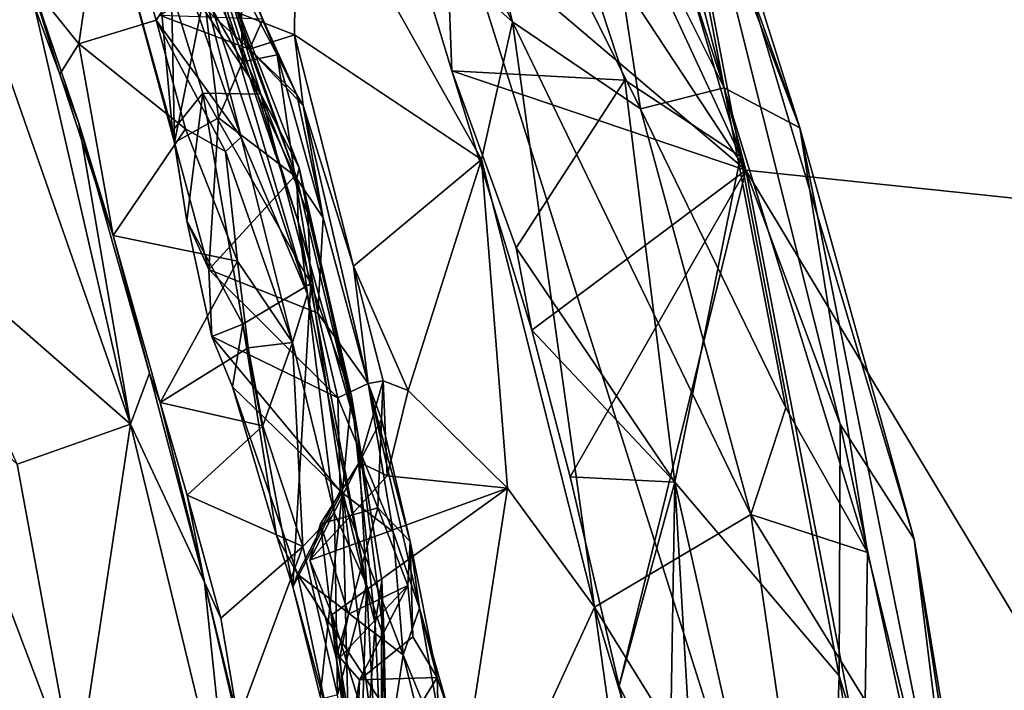
# Model space of a CAD drawing. Units: metres. Extents: x 23 to 33, y -4.5 to 5.5.
# Drawn here: x 31.9 to 32.5, y 1.4 to 1.8 of the extents above; entities that cross this region are included whole.
import ezdxf

# ---------------------------------------------------------------- set-up
doc = ezdxf.new("R2010")
doc.units = ezdxf.units.M

msp = doc.modelspace()

# ---------------------------------------------------------------- linework, layer by layer
at = {"layer": '1'}
for points in [[(32.54766, 0.64955, 8.66875), (31.82346, 2.94339, 8.65862), (29.53194, 2.52593, 8.66108)], [(31.82346, 2.94339, 8.65862), (32.54766, 0.64955, 8.66875), (32.74033, 1.98504, 8.66207)], [(29.53194, 2.52593, 8.66108), (27.8577, -2.72696, 8.69921), (32.54766, 0.64955, 8.66875)], [(32.35113, 1.68193, 5.79847), (32.04645, 2.14476, 5.72476), (32.18328, 2.32544, 5.84414)], [(32.35113, 1.68193, 5.79847), (32.18328, 2.32544, 5.84414), (32.66748, 1.64885, 6.1006)], [(32.66748, 1.64885, 6.1006), (32.18328, 2.32544, 5.84414), (32.58295, 2.08512, 6.18307)], [(32.2998, 1.93005, 5.26407), (32.19313, 2.24084, 5.30543), (32.38455, 1.70812, 5.31117)], [(32.19313, 2.24084, 5.30543), (32.28162, 2.03491, 5.45169), (32.38455, 1.70812, 5.31117)], [(32.19214, 2.2203, 5.53024), (32.15501, 2.10607, 5.65518), (32.34764, 1.69027, 5.59165)], [(32.19214, 2.2203, 5.53024), (32.34764, 1.69027, 5.59165), (32.28162, 2.03491, 5.45169)], [(32.13058, 1.86916, 5.71367), (32.04645, 2.14476, 5.72476), (32.35113, 1.68193, 5.79847)], [(32.16878, 1.74349, 5.70864), (32.15501, 2.10607, 5.65518), (32.13058, 1.86916, 5.71367)], [(32.15501, 2.10607, 5.65518), (32.27604, 1.73778, 5.65274), (32.34764, 1.69027, 5.59165)], [(32.27604, 1.73778, 5.65274), (32.15501, 2.10607, 5.65518), (32.16878, 1.74349, 5.70864)], [(32.28162, 2.03491, 5.45169), (32.34764, 1.69027, 5.59165), (32.40953, 1.52421, 5.54999)], [(32.40953, 1.52421, 5.54999), (32.45535, 1.45288, 5.42024), (32.28162, 2.03491, 5.45169)], [(32.38455, 1.70812, 5.31117), (32.28162, 2.03491, 5.45169), (32.45535, 1.45288, 5.42024)], [(32.07234, 1.89278, 5.02837), (32.07655, 2.03187, 5.05056), (32.20633, 1.7739, 5.07076)], [(32.20633, 1.7739, 5.07076), (32.07655, 2.03187, 5.05056), (32.1522, 1.98755, 5.08602)], [(32.25985, 1.88865, 5.15377), (32.24049, 2.03018, 5.20317), (32.33757, 1.73304, 5.19921)], [(32.33757, 1.73304, 5.19921), (32.24049, 2.03018, 5.20317), (32.2998, 1.93005, 5.26407)], [(31.83501, 1.64146, 3.70702), (31.80486, 1.99496, 3.75829), (31.96946, 1.52427, 3.76191)], [(31.96946, 1.52427, 3.76191), (31.80486, 1.99496, 3.75829), (31.9039, 1.80994, 3.779)], [(32.20633, 1.7739, 5.07076), (32.1522, 1.98755, 5.08602), (32.28571, 1.7199, 5.12568)], [(32.1522, 1.98755, 5.08602), (32.25985, 1.88865, 5.15377), (32.28571, 1.7199, 5.12568)], [(32.33757, 1.73304, 5.19921), (32.2998, 1.93005, 5.26407), (32.38455, 1.70812, 5.31117)], [(32.07113, 1.76587, 5.01836), (32.00531, 1.79166, 5.0107), (32.07234, 1.89278, 5.02837)], [(32.07113, 1.76587, 5.01836), (32.07234, 1.89278, 5.02837), (32.18709, 1.6885, 5.04568)], [(32.18709, 1.6885, 5.04568), (32.07234, 1.89278, 5.02837), (32.20633, 1.7739, 5.07076)], [(32.28571, 1.7199, 5.12568), (32.25985, 1.88865, 5.15377), (32.33757, 1.73304, 5.19921)], [(31.9374, 1.76033, 3.82833), (31.90224, 1.8041, 3.82157), (31.95464, 1.87698, 3.87216)], [(31.9374, 1.76033, 3.82833), (31.95464, 1.87698, 3.87216), (31.98535, 1.77488, 3.8461)], [(31.98535, 1.77488, 3.8461), (31.95464, 1.87698, 3.87216), (32.00342, 1.80176, 3.87964)], [(32.16878, 1.74349, 5.70864), (32.13058, 1.86916, 5.71367), (32.35113, 1.68193, 5.79847)], [(31.99672, 1.69901, 4.83704), (31.95952, 1.8364, 4.7188), (31.99369, 1.85575, 4.78294)], [(31.99672, 1.69901, 4.83704), (31.99369, 1.85575, 4.78294), (32.01512, 1.79038, 4.84684)], [(31.99792, 1.84589, 4.49444), (31.98452, 1.82692, 4.65159), (32.05021, 1.72914, 4.50947)], [(32.02638, 1.80658, 4.35959), (31.99792, 1.84589, 4.49444), (32.05021, 1.72914, 4.50947)], [(31.95952, 1.8364, 4.7188), (31.99543, 1.70624, 4.78316), (31.98452, 1.82692, 4.65159)], [(31.95952, 1.8364, 4.7188), (31.99672, 1.69901, 4.83704), (31.99543, 1.70624, 4.78316)], [(31.98452, 1.82692, 4.65159), (31.99543, 1.70624, 4.78316), (32.01438, 1.72959, 4.69905)], [(31.98452, 1.82692, 4.65159), (32.01438, 1.72959, 4.69905), (32.05021, 1.72914, 4.50947)], [(32.01597, 1.83009, 4.15699), (32.02638, 1.80658, 4.35959), (32.07258, 1.67683, 4.21988)], [(32.01785, 1.81517, 4.01296), (32.01597, 1.83009, 4.15699), (32.07339, 1.65007, 4.01818)], [(32.01597, 1.83009, 4.15699), (32.07258, 1.67683, 4.21988), (32.07339, 1.65007, 4.01818)], [(32.01074, 1.80999, 3.92411), (32.01785, 1.81517, 4.01296), (32.07924, 1.60493, 3.94171)], [(32.01785, 1.81517, 4.01296), (32.07339, 1.65007, 4.01818), (32.07924, 1.60493, 3.94171)], [(31.90224, 1.8041, 3.82157), (31.92555, 1.74147, 3.81569), (31.9039, 1.80994, 3.779)], [(31.96946, 1.52427, 3.76191), (31.9039, 1.80994, 3.779), (31.93748, 1.71099, 3.7798)], [(31.9039, 1.80994, 3.779), (31.92555, 1.74147, 3.81569), (31.93748, 1.71099, 3.7798)], [(32.00342, 1.80176, 3.87964), (32.01074, 1.80999, 3.92411), (32.03798, 1.70226, 3.87952)], [(32.03798, 1.70226, 3.87952), (32.01074, 1.80999, 3.92411), (32.07924, 1.60493, 3.94171)], [(32.0379, 1.79603, 4.90457), (32.03598, 1.81254, 4.93918), (32.06039, 1.75347, 4.93827)], [(32.06039, 1.75347, 4.93827), (32.03598, 1.81254, 4.93918), (32.05149, 1.77563, 4.96691)], [(31.92555, 1.74147, 3.81569), (31.90224, 1.8041, 3.82157), (31.9374, 1.76033, 3.82833)], [(31.98535, 1.77488, 3.8461), (32.00342, 1.80176, 3.87964), (32.03798, 1.70226, 3.87952)], [(32.07258, 1.67683, 4.21988), (32.02638, 1.80658, 4.35959), (32.07399, 1.68341, 4.37521)], [(32.02638, 1.80658, 4.35959), (32.05021, 1.72914, 4.50947), (32.07399, 1.68341, 4.37521)], [(32.01512, 1.79038, 4.84684), (32.0379, 1.79603, 4.90457), (32.03896, 1.74908, 4.90295)], [(32.03896, 1.74908, 4.90295), (32.0379, 1.79603, 4.90457), (32.06039, 1.75347, 4.93827)], [(32.04332, 1.75702, 5.00583), (31.98794, 1.77793, 4.99792), (32.00531, 1.79166, 5.0107)], [(31.99672, 1.69901, 4.83704), (32.01512, 1.79038, 4.84684), (32.02394, 1.7143, 4.88009)], [(32.04332, 1.75702, 5.00583), (32.00531, 1.79166, 5.0107), (32.07113, 1.76587, 5.01836)], [(32.02394, 1.7143, 4.88009), (32.01512, 1.79038, 4.84684), (32.03896, 1.74908, 4.90295)], [(31.98794, 1.77793, 4.99792), (32.04332, 1.75702, 5.00583), (32.05149, 1.77563, 4.96691)], [(31.9374, 1.76033, 3.82833), (31.98535, 1.77488, 3.8461), (32.00362, 1.70753, 3.83978)], [(32.00362, 1.70753, 3.83978), (31.98535, 1.77488, 3.8461), (32.02832, 1.69345, 3.85701)], [(32.02832, 1.69345, 3.85701), (31.98535, 1.77488, 3.8461), (32.03798, 1.70226, 3.87952)], [(32.05149, 1.77563, 4.96691), (32.04332, 1.75702, 5.00583), (32.07262, 1.72867, 4.97855)], [(32.06039, 1.75347, 4.93827), (32.05149, 1.77563, 4.96691), (32.07262, 1.72867, 4.97855)], [(32.2572, 1.41079, 5.04453), (32.18709, 1.6885, 5.04568), (32.20633, 1.7739, 5.07076)], [(32.2572, 1.41079, 5.04453), (32.20633, 1.7739, 5.07076), (32.35416, 1.46818, 5.12564)], [(32.35416, 1.46818, 5.12564), (32.20633, 1.7739, 5.07076), (32.28571, 1.7199, 5.12568)], [(32.04332, 1.75702, 5.00583), (32.07113, 1.76587, 5.01836), (32.07659, 1.7221, 5.01046)], [(32.07659, 1.7221, 5.01046), (32.07113, 1.76587, 5.01836), (32.1077, 1.6224, 5.01093)], [(32.1077, 1.6224, 5.01093), (32.07113, 1.76587, 5.01836), (32.18709, 1.6885, 5.04568)], [(31.92555, 1.74147, 3.81569), (31.9374, 1.76033, 3.82833), (31.95865, 1.64137, 3.82473)], [(31.95865, 1.64137, 3.82473), (31.9374, 1.76033, 3.82833), (32.00362, 1.70753, 3.83978)], [(32.03896, 1.74908, 4.90295), (32.06039, 1.75347, 4.93827), (32.07129, 1.67838, 4.92183)], [(32.04332, 1.75702, 5.00583), (32.07659, 1.7221, 5.01046), (32.07262, 1.72867, 4.97855)], [(32.07129, 1.67838, 4.92183), (32.06039, 1.75347, 4.93827), (32.08896, 1.65224, 4.9379)], [(32.06039, 1.75347, 4.93827), (32.07262, 1.72867, 4.97855), (32.08896, 1.65224, 4.9379)], [(32.02394, 1.7143, 4.88009), (32.03896, 1.74908, 4.90295), (32.07129, 1.67838, 4.92183)], [(31.92555, 1.74147, 3.81569), (31.95865, 1.64137, 3.82473), (31.93748, 1.71099, 3.7798)], [(32.27604, 1.73778, 5.65274), (32.16878, 1.74349, 5.70864), (32.20869, 1.63366, 5.70969)], [(32.21823, 1.58265, 5.70964), (32.20869, 1.63366, 5.70969), (32.16878, 1.74349, 5.70864)], [(32.21823, 1.58265, 5.70964), (32.16878, 1.74349, 5.70864), (32.35113, 1.68193, 5.79847)], [(32.27604, 1.73778, 5.65274), (32.20869, 1.63366, 5.70969), (32.30701, 1.48828, 5.68034)], [(32.27604, 1.73778, 5.65274), (32.30701, 1.48828, 5.68034), (32.34764, 1.69027, 5.59165)], [(31.99543, 1.70624, 4.78316), (32.00445, 1.65035, 4.82325), (32.01438, 1.72959, 4.69905)], [(32.01438, 1.72959, 4.69905), (32.00445, 1.65035, 4.82325), (32.03901, 1.58633, 4.75073)], [(32.01438, 1.72959, 4.69905), (32.03901, 1.58633, 4.75073), (32.08122, 1.61162, 4.55066)], [(32.05021, 1.72914, 4.50947), (32.01438, 1.72959, 4.69905), (32.08122, 1.61162, 4.55066)], [(32.07399, 1.68341, 4.37521), (32.05021, 1.72914, 4.50947), (32.07933, 1.65494, 4.48264)], [(32.05021, 1.72914, 4.50947), (32.08122, 1.61162, 4.55066), (32.07933, 1.65494, 4.48264)], [(32.07262, 1.72867, 4.97855), (32.07659, 1.7221, 5.01046), (32.08896, 1.65224, 4.9379)], [(32.37596, 1.53445, 5.17248), (32.28571, 1.7199, 5.12568), (32.33757, 1.73304, 5.19921)], [(32.37596, 1.53445, 5.17248), (32.33757, 1.73304, 5.19921), (32.4265, 1.44456, 5.22925)], [(32.33757, 1.73304, 5.19921), (32.38455, 1.70812, 5.31117), (32.4265, 1.44456, 5.22925)], [(32.08896, 1.65224, 4.9379), (32.07659, 1.7221, 5.01046), (32.11692, 1.54949, 4.91457)], [(32.11692, 1.54949, 4.91457), (32.07659, 1.7221, 5.01046), (32.1077, 1.6224, 5.01093)], [(32.35416, 1.46818, 5.12564), (32.28571, 1.7199, 5.12568), (32.37596, 1.53445, 5.17248)], [(31.96946, 1.52427, 3.76191), (31.93748, 1.71099, 3.7798), (31.98117, 1.55594, 3.77873)], [(31.93748, 1.71099, 3.7798), (31.95865, 1.64137, 3.82473), (31.98117, 1.55594, 3.77873)], [(31.99672, 1.69901, 4.83704), (32.02394, 1.7143, 4.88009), (32.01794, 1.62026, 4.84978)], [(32.01794, 1.62026, 4.84978), (32.02394, 1.7143, 4.88009), (32.07129, 1.67838, 4.92183)], [(31.95865, 1.64137, 3.82473), (32.00362, 1.70753, 3.83978), (32.03587, 1.62539, 3.84342)], [(31.99543, 1.70624, 4.78316), (31.99672, 1.69901, 4.83704), (32.00445, 1.65035, 4.82325)], [(32.03587, 1.62539, 3.84342), (32.00362, 1.70753, 3.83978), (32.02832, 1.69345, 3.85701)], [(32.4265, 1.44456, 5.22925), (32.38455, 1.70812, 5.31117), (32.48705, 1.19652, 5.26252)], [(32.48705, 1.19652, 5.26252), (32.38455, 1.70812, 5.31117), (32.45535, 1.45288, 5.42024)], [(32.00445, 1.65035, 4.82325), (31.99672, 1.69901, 4.83704), (32.01794, 1.62026, 4.84978)], [(32.02832, 1.69345, 3.85701), (32.03798, 1.70226, 3.87952), (32.06993, 1.57495, 3.87668)], [(32.06993, 1.57495, 3.87668), (32.03798, 1.70226, 3.87952), (32.07924, 1.60493, 3.94171)], [(32.03587, 1.62539, 3.84342), (32.02832, 1.69345, 3.85701), (32.06993, 1.57495, 3.87668)], [(32.14159, 1.54527, 5.01918), (32.1077, 1.6224, 5.01093), (32.18709, 1.6885, 5.04568)], [(32.20332, 1.48464, 5.03162), (32.14159, 1.54527, 5.01918), (32.18709, 1.6885, 5.04568)], [(32.20332, 1.48464, 5.03162), (32.18709, 1.6885, 5.04568), (32.2572, 1.41079, 5.04453)], [(32.34764, 1.69027, 5.59165), (32.30701, 1.48828, 5.68034), (32.40889, 1.3681, 5.61507)], [(32.34764, 1.69027, 5.59165), (32.40889, 1.3681, 5.61507), (32.40953, 1.52421, 5.54999)], [(32.07258, 1.67683, 4.21988), (32.07399, 1.68341, 4.37521), (32.11048, 1.51847, 4.10814)], [(32.07399, 1.68341, 4.37521), (32.07933, 1.65494, 4.48264), (32.10651, 1.54192, 4.43043)], [(32.11048, 1.51847, 4.10814), (32.07399, 1.68341, 4.37521), (32.10651, 1.54192, 4.43043)], [(32.24206, 1.49151, 5.71339), (32.21823, 1.58265, 5.70964), (32.35113, 1.68193, 5.79847)], [(32.27241, 1.36199, 5.71321), (32.24206, 1.49151, 5.71339), (32.35113, 1.68193, 5.79847)], [(32.27241, 1.36199, 5.71321), (32.35113, 1.68193, 5.79847), (32.50652, 0.8796, 5.80264)], [(32.50652, 0.8796, 5.80264), (32.35113, 1.68193, 5.79847), (32.6064, 1.2576, 5.94285)], [(32.35113, 1.68193, 5.79847), (32.66748, 1.64885, 6.1006), (32.6064, 1.2576, 5.94285)], [(32.01794, 1.62026, 4.84978), (32.07129, 1.67838, 4.92183), (32.08566, 1.59312, 4.89918)], [(32.08566, 1.59312, 4.89918), (32.07129, 1.67838, 4.92183), (32.08896, 1.65224, 4.9379)], [(32.07339, 1.65007, 4.01818), (32.07258, 1.67683, 4.21988), (32.11048, 1.51847, 4.10814)], [(32.07933, 1.65494, 4.48264), (32.08122, 1.61162, 4.55066), (32.10651, 1.54192, 4.43043)], [(32.01995, 1.57868, 4.81909), (32.00445, 1.65035, 4.82325), (32.01794, 1.62026, 4.84978)], [(32.00445, 1.65035, 4.82325), (32.01995, 1.57868, 4.81909), (32.03901, 1.58633, 4.75073)], [(32.07924, 1.60493, 3.94171), (32.07339, 1.65007, 4.01818), (32.11584, 1.42488, 3.94946)], [(32.11584, 1.42488, 3.94946), (32.07339, 1.65007, 4.01818), (32.11048, 1.51847, 4.10814)], [(32.08566, 1.59312, 4.89918), (32.08896, 1.65224, 4.9379), (32.11692, 1.54949, 4.91457)], [(31.89917, 1.49945, 3.72579), (31.83501, 1.64146, 3.70702), (31.96946, 1.52427, 3.76191)], [(31.98117, 1.55594, 3.77873), (31.95865, 1.64137, 3.82473), (31.98793, 1.53765, 3.8218)], [(31.98793, 1.53765, 3.8218), (31.95865, 1.64137, 3.82473), (32.03587, 1.62539, 3.84342)], [(32.20869, 1.63366, 5.70969), (32.21823, 1.58265, 5.70964), (32.30701, 1.48828, 5.68034)], [(31.98793, 1.53765, 3.8218), (32.03587, 1.62539, 3.84342), (32.04243, 1.5716, 3.84039)], [(32.04243, 1.5716, 3.84039), (32.03587, 1.62539, 3.84342), (32.06993, 1.57495, 3.87668)], [(32.01995, 1.57868, 4.81909), (32.01794, 1.62026, 4.84978), (32.09806, 1.54057, 4.87486)], [(32.01794, 1.62026, 4.84978), (32.08566, 1.59312, 4.89918), (32.09806, 1.54057, 4.87486)], [(32.11692, 1.54949, 4.91457), (32.1077, 1.6224, 5.01093), (32.12612, 1.55112, 5.00868)], [(32.12612, 1.55112, 5.00868), (32.1077, 1.6224, 5.01093), (32.14159, 1.54527, 5.01918)], [(32.08122, 1.61162, 4.55066), (32.03901, 1.58633, 4.75073), (32.0702, 1.42339, 4.68345)], [(32.08122, 1.61162, 4.55066), (32.0702, 1.42339, 4.68345), (32.10096, 1.48283, 4.53996)], [(32.08122, 1.61162, 4.55066), (32.10096, 1.48283, 4.53996), (32.10651, 1.54192, 4.43043)], [(32.06993, 1.57495, 3.87668), (32.07924, 1.60493, 3.94171), (32.09592, 1.46879, 3.89617)], [(32.09592, 1.46879, 3.89617), (32.07924, 1.60493, 3.94171), (32.11584, 1.42488, 3.94946)], [(32.09806, 1.54057, 4.87486), (32.08566, 1.59312, 4.89918), (32.11692, 1.54949, 4.91457)], [(32.01995, 1.57868, 4.81909), (32.03275, 1.54736, 4.80474), (32.03901, 1.58633, 4.75073)], [(32.03901, 1.58633, 4.75073), (32.03275, 1.54736, 4.80474), (32.06005, 1.45518, 4.72345)], [(32.03901, 1.58633, 4.75073), (32.06005, 1.45518, 4.72345), (32.0702, 1.42339, 4.68345)], [(32.24206, 1.49151, 5.71339), (32.30701, 1.48828, 5.68034), (32.21823, 1.58265, 5.70964)], [(32.03275, 1.54736, 4.80474), (32.01995, 1.57868, 4.81909), (32.09949, 1.48261, 4.81907)], [(32.01995, 1.57868, 4.81909), (32.09806, 1.54057, 4.87486), (32.09949, 1.48261, 4.81907)], [(31.98793, 1.53765, 3.8218), (32.04243, 1.5716, 3.84039), (32.05157, 1.52323, 3.83861)], [(32.05157, 1.52323, 3.83861), (32.04243, 1.5716, 3.84039), (32.06993, 1.57495, 3.87668)], [(32.05157, 1.52323, 3.83861), (32.06993, 1.57495, 3.87668), (32.07633, 1.4484, 3.85751)], [(32.07633, 1.4484, 3.85751), (32.06993, 1.57495, 3.87668), (32.09592, 1.46879, 3.89617)], [(31.89679, 1.29924, 3.67826), (31.83995, 1.55434, 3.68565), (31.93577, 1.30062, 3.71741)], [(31.83995, 1.55434, 3.68565), (31.89917, 1.49945, 3.72579), (31.93577, 1.30062, 3.71741)], [(31.96946, 1.52427, 3.76191), (31.98117, 1.55594, 3.77873), (32.01534, 1.42632, 3.78244)], [(31.98117, 1.55594, 3.77873), (31.98793, 1.53765, 3.8218), (32.01534, 1.42632, 3.78244)], [(32.11138, 1.50068, 4.99805), (32.12504, 1.52741, 4.97346), (32.12612, 1.55112, 5.00868)], [(32.11138, 1.50068, 4.99805), (32.12612, 1.55112, 5.00868), (32.12866, 1.49224, 5.01421)], [(32.11692, 1.54949, 4.91457), (32.12612, 1.55112, 5.00868), (32.12504, 1.52741, 4.97346)], [(32.12866, 1.49224, 5.01421), (32.12612, 1.55112, 5.00868), (32.14159, 1.54527, 5.01918)], [(32.06005, 1.45518, 4.72345), (32.03275, 1.54736, 4.80474), (32.0731, 1.43127, 4.7276)], [(32.0731, 1.43127, 4.7276), (32.03275, 1.54736, 4.80474), (32.09949, 1.48261, 4.81907)], [(32.09806, 1.54057, 4.87486), (32.11692, 1.54949, 4.91457), (32.13226, 1.45745, 4.8448)], [(32.13226, 1.45745, 4.8448), (32.11692, 1.54949, 4.91457), (32.14876, 1.41007, 4.82833)], [(32.14876, 1.41007, 4.82833), (32.11692, 1.54949, 4.91457), (32.14288, 1.45148, 4.90286)], [(32.11692, 1.54949, 4.91457), (32.12504, 1.52741, 4.97346), (32.14288, 1.45148, 4.90286)], [(32.20332, 1.48464, 5.03162), (32.12866, 1.49224, 5.01421), (32.14159, 1.54527, 5.01918)], [(32.09949, 1.48261, 4.81907), (32.09806, 1.54057, 4.87486), (32.13226, 1.45745, 4.8448)], [(32.10651, 1.54192, 4.43043), (32.10096, 1.48283, 4.53996), (32.12111, 1.40038, 4.41188)], [(32.10651, 1.54192, 4.43043), (32.12111, 1.40038, 4.41188), (32.1254, 1.42725, 4.29387)], [(32.1254, 1.42725, 4.29387), (32.11048, 1.51847, 4.10814), (32.10651, 1.54192, 4.43043)], [(31.98793, 1.53765, 3.8218), (32.00467, 1.48027, 3.82092), (32.01534, 1.42632, 3.78244)], [(32.00467, 1.48027, 3.82092), (31.98793, 1.53765, 3.8218), (32.05157, 1.52323, 3.83861)], [(32.35416, 1.46818, 5.12564), (32.37596, 1.53445, 5.17248), (32.4265, 1.44456, 5.22925)], [(32.11138, 1.50068, 4.99805), (32.12287, 1.47234, 4.95801), (32.12504, 1.52741, 4.97346)], [(32.12504, 1.52741, 4.97346), (32.12287, 1.47234, 4.95801), (32.14288, 1.45148, 4.90286)], [(31.93577, 1.30062, 3.71741), (31.89917, 1.49945, 3.72579), (31.96946, 1.52427, 3.76191)], [(31.93577, 1.30062, 3.71741), (31.96946, 1.52427, 3.76191), (32.03204, 1.26553, 3.76651)], [(32.03204, 1.26553, 3.76651), (31.96946, 1.52427, 3.76191), (32.01534, 1.42632, 3.78244)], [(32.07633, 1.4484, 3.85751), (32.00467, 1.48027, 3.82092), (32.05157, 1.52323, 3.83861)], [(32.40953, 1.52421, 5.54999), (32.40889, 1.3681, 5.61507), (32.52773, 0.9775, 5.49456)], [(32.40953, 1.52421, 5.54999), (32.52773, 0.9775, 5.49456), (32.45535, 1.45288, 5.42024)], [(32.11584, 1.42488, 3.94946), (32.11048, 1.51847, 4.10814), (32.12667, 1.39108, 4.06749)], [(32.12667, 1.39108, 4.06749), (32.11048, 1.51847, 4.10814), (32.1254, 1.42725, 4.29387)], [(32.08733, 1.46234, 4.99594), (32.11138, 1.50068, 4.99805), (32.08065, 1.4398, 5.00439)], [(32.08065, 1.4398, 5.00439), (32.11138, 1.50068, 4.99805), (32.12866, 1.49224, 5.01421)], [(32.08733, 1.46234, 4.99594), (32.12287, 1.47234, 4.95801), (32.11138, 1.50068, 4.99805)], [(32.20332, 1.48464, 5.03162), (32.08065, 1.4398, 5.00439), (32.12866, 1.49224, 5.01421)], [(32.24206, 1.49151, 5.71339), (32.27241, 1.36199, 5.71321), (32.30701, 1.48828, 5.68034)], [(32.09456, 1.40622, 5.00631), (32.08065, 1.4398, 5.00439), (32.20332, 1.48464, 5.03162)], [(32.15889, 1.19696, 5.01279), (32.09456, 1.40622, 5.00631), (32.20332, 1.48464, 5.03162)], [(32.15889, 1.19696, 5.01279), (32.20332, 1.48464, 5.03162), (32.2572, 1.41079, 5.04453)], [(32.30701, 1.48828, 5.68034), (32.27241, 1.36199, 5.71321), (32.30203, 1.18949, 5.70832)], [(32.30203, 1.18949, 5.70832), (32.34058, 0.91473, 5.70962), (32.30701, 1.48828, 5.68034)], [(32.30701, 1.48828, 5.68034), (32.34058, 0.91473, 5.70962), (32.39874, 1.08015, 5.67425)], [(32.30701, 1.48828, 5.68034), (32.39874, 1.08015, 5.67425), (32.40889, 1.3681, 5.61507)], [(32.00467, 1.48027, 3.82092), (32.02541, 1.40392, 3.831), (32.01534, 1.42632, 3.78244)], [(32.02541, 1.40392, 3.831), (32.00467, 1.48027, 3.82092), (32.07633, 1.4484, 3.85751)], [(32.0702, 1.42339, 4.68345), (32.08703, 1.35556, 4.61282), (32.10096, 1.48283, 4.53996)], [(32.0731, 1.43127, 4.7276), (32.09949, 1.48261, 4.81907), (32.13856, 1.38116, 4.74845)], [(32.10096, 1.48283, 4.53996), (32.08703, 1.35556, 4.61282), (32.10523, 1.30731, 4.51211)], [(32.13856, 1.38116, 4.74845), (32.09949, 1.48261, 4.81907), (32.13226, 1.45745, 4.8448)], [(32.10096, 1.48283, 4.53996), (32.10523, 1.30731, 4.51211), (32.11774, 1.348, 4.4262)], [(32.10096, 1.48283, 4.53996), (32.11774, 1.348, 4.4262), (32.12111, 1.40038, 4.41188)], [(32.08733, 1.46234, 4.99594), (32.10462, 1.40644, 4.9445), (32.12287, 1.47234, 4.95801)], [(32.12287, 1.47234, 4.95801), (32.10462, 1.40644, 4.9445), (32.14149, 1.42427, 4.90542)], [(32.12287, 1.47234, 4.95801), (32.14149, 1.42427, 4.90542), (32.14288, 1.45148, 4.90286)], [(32.09784, 1.35628, 3.89465), (32.07633, 1.4484, 3.85751), (32.09592, 1.46879, 3.89617)], [(32.09784, 1.35628, 3.89465), (32.09592, 1.46879, 3.89617), (32.11584, 1.42488, 3.94946)], [(32.39494, 1.18863, 5.11167), (32.2572, 1.41079, 5.04453), (32.35416, 1.46818, 5.12564)], [(32.39494, 1.18863, 5.11167), (32.35416, 1.46818, 5.12564), (32.42512, 1.35276, 5.18813)], [(32.42512, 1.35276, 5.18813), (32.35416, 1.46818, 5.12564), (32.4265, 1.44456, 5.22925)], [(32.08065, 1.4398, 5.00439), (32.09697, 1.37944, 4.94845), (32.08733, 1.46234, 4.99594)], [(32.08733, 1.46234, 4.99594), (32.09697, 1.37944, 4.94845), (32.10462, 1.40644, 4.9445)], [(32.0702, 1.42339, 4.68345), (32.06005, 1.45518, 4.72345), (32.0731, 1.43127, 4.7276)], [(32.13856, 1.38116, 4.74845), (32.13226, 1.45745, 4.8448), (32.14876, 1.41007, 4.82833)], [(32.0363, 1.34023, 3.84644), (32.02541, 1.40392, 3.831), (32.07633, 1.4484, 3.85751)], [(32.0363, 1.34023, 3.84644), (32.07633, 1.4484, 3.85751), (32.09784, 1.35628, 3.89465)], [(32.14149, 1.42427, 4.90542), (32.14458, 1.39242, 4.88817), (32.14288, 1.45148, 4.90286)], [(32.14288, 1.45148, 4.90286), (32.14458, 1.39242, 4.88817), (32.15969, 1.36707, 4.844)], [(32.14288, 1.45148, 4.90286), (32.15969, 1.36707, 4.844), (32.14876, 1.41007, 4.82833)], [(32.48705, 1.19652, 5.26252), (32.45535, 1.45288, 5.42024), (32.53762, 0.95691, 5.37934)], [(32.45535, 1.45288, 5.42024), (32.52773, 0.9775, 5.49456), (32.53762, 0.95691, 5.37934)], [(32.42512, 1.35276, 5.18813), (32.4265, 1.44456, 5.22925), (32.48705, 1.19652, 5.26252)], [(32.09697, 1.37944, 4.94845), (32.08065, 1.4398, 5.00439), (32.09456, 1.40622, 5.00631)], [(32.0702, 1.42339, 4.68345), (32.0731, 1.43127, 4.7276), (32.09111, 1.346, 4.6289)], [(32.09111, 1.346, 4.6289), (32.0731, 1.43127, 4.7276), (32.13236, 1.34038, 4.67447)], [(32.0731, 1.43127, 4.7276), (32.13856, 1.38116, 4.74845), (32.13236, 1.34038, 4.67447)], [(32.02541, 1.40392, 3.831), (32.0363, 1.34023, 3.84644), (32.01534, 1.42632, 3.78244)], [(32.03204, 1.26553, 3.76651), (32.01534, 1.42632, 3.78244), (32.05466, 1.2576, 3.79367)], [(32.01534, 1.42632, 3.78244), (32.0363, 1.34023, 3.84644), (32.05466, 1.2576, 3.79367)], [(32.08703, 1.35556, 4.61282), (32.0702, 1.42339, 4.68345), (32.09111, 1.346, 4.6289)], [(32.11073, 1.26031, 3.95393), (32.09784, 1.35628, 3.89465), (32.11584, 1.42488, 3.94946)], [(32.10462, 1.40644, 4.9445), (32.09933, 1.37944, 4.92032), (32.14149, 1.42427, 4.90542)], [(32.14149, 1.42427, 4.90542), (32.09933, 1.37944, 4.92032), (32.11154, 1.36563, 4.90649)], [(32.11073, 1.26031, 3.95393), (32.11584, 1.42488, 3.94946), (32.12369, 1.28157, 4.00538)], [(32.14149, 1.42427, 4.90542), (32.11154, 1.36563, 4.90649), (32.14458, 1.39242, 4.88817)], [(32.12369, 1.28157, 4.00538), (32.11584, 1.42488, 3.94946), (32.12667, 1.39108, 4.06749)], [(32.12111, 1.40038, 4.41188), (32.12498, 1.31727, 4.23737), (32.1254, 1.42725, 4.29387)], [(32.1254, 1.42725, 4.29387), (32.12498, 1.31727, 4.23737), (32.12832, 1.29345, 4.10117)], [(32.12667, 1.39108, 4.06749), (32.1254, 1.42725, 4.29387), (32.12832, 1.29345, 4.10117)], [(32.15889, 1.19696, 5.01279), (32.2572, 1.41079, 5.04453), (32.30161, 1.09283, 5.03907)], [(32.30161, 1.09283, 5.03907), (32.2572, 1.41079, 5.04453), (32.314, 1.22094, 5.05616)], [(32.314, 1.22094, 5.05616), (32.2572, 1.41079, 5.04453), (32.39494, 1.18863, 5.11167)], [(32.09456, 1.40622, 5.00631), (32.11668, 1.26826, 5.00269), (32.09697, 1.37944, 4.94845)], [(32.11668, 1.26826, 5.00269), (32.09456, 1.40622, 5.00631), (32.15889, 1.19696, 5.01279)], [(32.09697, 1.37944, 4.94845), (32.09933, 1.37944, 4.92032), (32.10462, 1.40644, 4.9445)], [(32.16537, 1.31575, 4.72961), (32.13856, 1.38116, 4.74845), (32.14876, 1.41007, 4.82833)], [(32.16537, 1.31575, 4.72961), (32.14876, 1.41007, 4.82833), (32.16717, 1.34458, 4.79722)], [(32.16717, 1.34458, 4.79722), (32.14876, 1.41007, 4.82833), (32.15969, 1.36707, 4.844)], [(32.11774, 1.348, 4.4262), (32.12498, 1.31727, 4.23737), (32.12111, 1.40038, 4.41188)], [(32.14458, 1.39242, 4.88817), (32.11154, 1.36563, 4.90649), (32.15969, 1.36707, 4.844)], [(32.12369, 1.28157, 4.00538), (32.12667, 1.39108, 4.06749), (32.12832, 1.29345, 4.10117)], [(32.13236, 1.34038, 4.67447), (32.13856, 1.38116, 4.74845), (32.16552, 1.27174, 4.63954)], [(32.13856, 1.38116, 4.74845), (32.16537, 1.31575, 4.72961), (32.16552, 1.27174, 4.63954)], [(32.09933, 1.37944, 4.92032), (32.09697, 1.37944, 4.94845), (32.10468, 1.32149, 4.90514)], [(32.10468, 1.32149, 4.90514), (32.09697, 1.37944, 4.94845), (32.11668, 1.26826, 5.00269)], [(32.09933, 1.37944, 4.92032), (32.10468, 1.32149, 4.90514), (32.11154, 1.36563, 4.90649)], [(32.39874, 1.08015, 5.67425), (32.5028, 0.78433, 5.59719), (32.40889, 1.3681, 5.61507)], [(32.40889, 1.3681, 5.61507), (32.5028, 0.78433, 5.59719), (32.52773, 0.9775, 5.49456)], [(32.11154, 1.36563, 4.90649), (32.10468, 1.32149, 4.90514), (32.10868, 1.28434, 4.85251)], [(32.11154, 1.36563, 4.90649), (32.10868, 1.28434, 4.85251), (32.15969, 1.36707, 4.844)], [(32.10868, 1.28434, 4.85251), (32.16082, 1.32376, 4.81209), (32.15969, 1.36707, 4.844)], [(32.15969, 1.36707, 4.844), (32.16082, 1.32376, 4.81209), (32.16717, 1.34458, 4.79722)], [(32.30203, 1.18949, 5.70832), (32.27241, 1.36199, 5.71321), (32.3283, 1.11528, 5.72389)], [(32.50652, 0.8796, 5.80264), (32.3283, 1.11528, 5.72389), (32.27241, 1.36199, 5.71321)]]:
    msp.add_3dface(points, dxfattribs=at)

doc.saveas('drawing.dxf')
